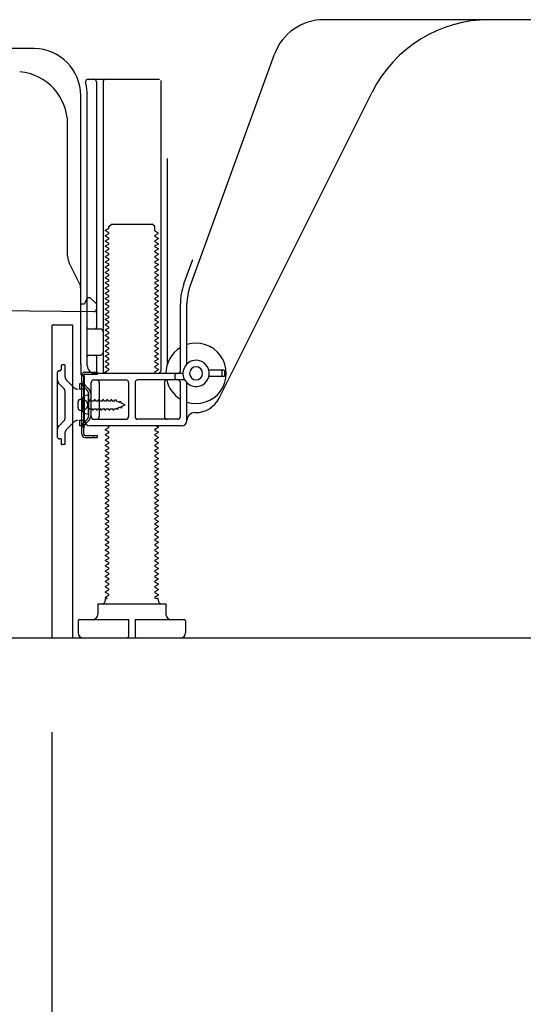
# Model space of a CAD drawing. Extents: x 84007 to 110129, y 210 to 8610.
# Drawn here: x 105587 to 105779, y 2028 to 2403 of the extents above; entities that cross this region are included whole.
import ezdxf

# ---------------------------------------------------------------- set-up
doc = ezdxf.new("R2010")
doc.units = 0
doc.header["$LTSCALE"] = 50
doc.header["$MEASUREMENT"] = 0
doc.linetypes.add('HIDDEN', pattern=[0.375, 0.25, -0.125])
doc.linetypes.add('HIDDENNEW0', pattern=[4.5, 3, -1.5])
doc.layers.get('0').update_dxf_attribs({"linetype": 'CONTINUOUS'})
for name, color, linetype in [('111-壁仕上', 3, 'CONTINUOUS'), ('121-キャビネット（中）', 253, 'HIDDEN'), ('150-機器', 8, 'CONTINUOUS'), ('166-寸法B', 11, 'CONTINUOUS')]:
    doc.layers.add(name, color=color, linetype=linetype)
doc.styles.add('KH001', font='txt')
doc.dimstyles.new('KH1xx030', dxfattribs={"dimscale": 30, "dimtxt": 2, "dimasz": 0.6, "dimexe": 0.3, "dimexo": 1.2, "dimgap": 0.5, "dimtad": 3, "dimdec": 1, "dimdsep": 46, "dimlunit": 6, "dimtxsty": 'KH001', "dimblk": 'DOT', "dimcen": 1, "dimdle": 1, "dimclrd": 256, "dimclre": 256, "dimclrt": 256, "dimadec": 0, "dimazin": 0, "dimtfac": 1, "dimtdec": 1, "dimtix": 1, "dimtmove": 2, "dimatfit": 3, "dimldrblk": 'CLOSEDBLANK', "dimfxl": 1, "dimtolj": 1, "dimtzin": 0, "dimlwd": -1, "dimlwe": -1, "dimarcsym": 0})

# ---------------------------------------------------------------- blocks, each defined once
blk = doc.blocks.new('_Dot')
at = {"color": 0, "linetype": 'ByBlock', "lineweight": -2}
blk.add_line((-0.5, 0), (-1, 0), dxfattribs=at)
at = {"color": 0, "linetype": 'ByBlock', "const_width": 0.5}
blk.add_lwpolyline([(-0.25, 0, 1), (0.25, 0, 1)], format="xyb", close=True, dxfattribs=at)
blk = doc.blocks.new('*D117')
at = {"layer": '166-寸法B', "transparency": 16777216}
for p, q in [((105599.57, 2131.49), (105599.57, 1513.49)), ((106315.57, 1685.17), (106315.57, 1513.49)), ((105617.57, 1522.49), (106297.57, 1522.49))]:
    blk.add_line(p, q, dxfattribs=at)
at = {"layer": '166-寸法B', "transparency": 16777216, "xscale": 18, "yscale": 18, "zscale": 18, "rotation": 180}
blk.add_blockref('_Dot', (105599.57, 1522.49), dxfattribs=at)
at = {"layer": '166-寸法B', "transparency": 16777216, "xscale": 18, "yscale": 18, "zscale": 18}
blk.add_blockref('_Dot', (106315.57, 1522.49), dxfattribs=at)
at = {"layer": '166-寸法B', "transparency": 16777216, "insert": (105957.57, 1567.49), "char_height": 60, "attachment_point": 5, "style": 'KH001'}
blk.add_mtext('\\A1;716', dxfattribs=at)
blk = doc.blocks.new('_ClosedBlank')
at = {"color": 0, "linetype": 'ByBlock', "lineweight": -2}
for p, q in [((-1, 0.167), (0, 0)), ((-1, 0.167), (-1, -0.167)), ((0, 0), (-1, -0.167))]:
    blk.add_line(p, q, dxfattribs=at)
blk = doc.blocks.new('*D146')
at = {"layer": '166-寸法B', "transparency": 16777216}
for p, q in [((105599.57, 2131.49), (105599.57, 1648.49)), ((106165.57, 2131.49), (106165.57, 1648.49)), ((106147.57, 1657.49), (105617.57, 1657.49))]:
    blk.add_line(p, q, dxfattribs=at)
at = {"layer": '166-寸法B', "transparency": 16777216, "xscale": 18, "yscale": 18, "zscale": 18, "rotation": 180}
blk.add_blockref('_Dot', (105599.57, 1657.49), dxfattribs=at)
at = {"layer": '166-寸法B', "transparency": 16777216, "xscale": 18, "yscale": 18, "zscale": 18}
blk.add_blockref('_Dot', (106165.57, 1657.49), dxfattribs=at)
at = {"layer": '166-寸法B', "transparency": 16777216, "insert": (105882.57, 1702.49), "char_height": 60, "attachment_point": 5, "style": 'KH001'}
blk.add_mtext('\\A1;566', dxfattribs=at)

msp = doc.modelspace()

# ---------------------------------------------------------------- linework, layer by layer
at = {"layer": '111-壁仕上', "ltscale": 2}
msp.add_line((105417.48, 2167.49), (106501.82, 2167.49), dxfattribs=at)
at = {"layer": '121-キャビネット（中）', "linetype": 'Continuous', "ltscale": 2}
msp.add_line((105618.57, 2167.49), (106165.57, 2167.49), dxfattribs=at)
at = {"layer": '150-機器', "color": 13, "linetype": 'Continuous'}
for p, q in [((105824.57, 2403.49), (105703.29, 2403.49)), ((105592.84, 2392.49), (105564.57, 2392.49)), ((105652.27, 2301.81), (105684.5, 2390.33)), ((105613.42, 2380.74), (105640.57, 2380.74)), ((105616.57, 2379.74), (105616.57, 2285.99)), ((105619.07, 2379.74), (105619.07, 2269.49)), ((105641.07, 2380.24), (105641.07, 2269.49)), ((105663.33, 2259.02), (105721.75, 2375.85)), ((105610.57, 2271.91), (105610.57, 2374.49)), ((105613.07, 2271.49), (105613.07, 2374.49)), ((105605.57, 2313.22), (105605.57, 2363.67)), ((105643.57, 2350.52), (105643.57, 2271.85)), ((105621.15, 2323.74), (105620.07, 2323.12)), ((105620.07, 2322.87), (105620.07, 2323.12)), ((105621.15, 2322.24), (105620.07, 2322.87)), ((105621.29, 2324.49), (105622.29, 2325.49)), ((105621.29, 2323.99), (105621.29, 2324.49)), ((105622.29, 2325.49), (105637.84, 2325.49)), ((105638.84, 2324.49), (105637.84, 2325.49)), ((105638.84, 2322.99), (105638.84, 2324.49)), ((105638.99, 2322.74), (105640.07, 2322.12)), ((105621.15, 2321.74), (105620.07, 2321.12)), ((105620.07, 2320.87), (105620.07, 2321.12)), ((105621.15, 2320.24), (105620.07, 2320.87)), ((105621.15, 2319.74), (105620.07, 2319.12)), ((105620.07, 2318.87), (105620.07, 2319.12)), ((105638.99, 2321.24), (105640.07, 2321.87)), ((105638.99, 2320.74), (105640.07, 2320.12)), ((105638.99, 2319.24), (105640.07, 2319.87)), ((105640.07, 2321.87), (105640.07, 2322.12)), ((105640.07, 2320.12), (105640.07, 2319.87)), ((105621.15, 2318.24), (105620.07, 2318.87)), ((105621.15, 2317.74), (105620.07, 2317.12)), ((105620.07, 2316.87), (105620.07, 2317.12)), ((105621.15, 2316.24), (105620.07, 2316.87)), ((105621.15, 2315.74), (105620.07, 2315.12)), ((105638.99, 2318.74), (105640.07, 2318.12)), ((105638.99, 2317.24), (105640.07, 2317.87)), ((105638.99, 2316.74), (105640.07, 2316.12)), ((105638.99, 2315.24), (105640.07, 2315.87)), ((105640.07, 2318.12), (105640.07, 2317.87)), ((105640.07, 2316.12), (105640.07, 2315.87)), ((105620.07, 2314.87), (105620.07, 2315.12)), ((105621.15, 2314.24), (105620.07, 2314.87)), ((105621.15, 2313.74), (105620.07, 2313.12)), ((105620.07, 2312.87), (105620.07, 2313.12)), ((105621.15, 2312.24), (105620.07, 2312.87)), ((105621.15, 2311.74), (105620.07, 2311.12)), ((105638.99, 2314.74), (105640.07, 2314.12)), ((105638.99, 2313.24), (105640.07, 2313.87)), ((105638.99, 2312.74), (105640.07, 2312.12)), ((105638.99, 2311.24), (105640.07, 2311.87)), ((105640.07, 2314.12), (105640.07, 2313.87)), ((105640.07, 2312.12), (105640.07, 2311.87)), ((105649.93, 2302.66), (105653.32, 2311.98)), ((105610.04, 2303.1), (105606.1, 2310.99)), ((105620.07, 2310.87), (105620.07, 2311.12)), ((105621.15, 2310.24), (105620.07, 2310.87)), ((105621.15, 2309.74), (105620.07, 2309.12)), ((105620.07, 2308.87), (105620.07, 2309.12)), ((105621.15, 2308.24), (105620.07, 2308.87)), ((105621.15, 2307.74), (105620.07, 2307.12)), ((105638.99, 2310.74), (105640.07, 2310.12)), ((105638.99, 2309.24), (105640.07, 2309.87)), ((105638.99, 2308.74), (105640.07, 2308.12)), ((105638.99, 2307.24), (105640.07, 2307.87)), ((105640.07, 2310.12), (105640.07, 2309.87)), ((105640.07, 2308.12), (105640.07, 2307.87)), ((105620.07, 2306.87), (105620.07, 2307.12)), ((105621.15, 2306.24), (105620.07, 2306.87)), ((105621.15, 2305.74), (105620.07, 2305.12)), ((105620.07, 2304.87), (105620.07, 2305.12)), ((105621.15, 2304.24), (105620.07, 2304.87)), ((105638.99, 2306.74), (105640.07, 2306.12)), ((105638.99, 2305.24), (105640.07, 2305.87)), ((105638.99, 2304.74), (105640.07, 2304.12)), ((105640.07, 2306.12), (105640.07, 2305.87)), ((105640.07, 2304.12), (105640.07, 2303.87)), ((105610.57, 2294.99), (105610.57, 2300.86)), ((105621.15, 2303.74), (105620.07, 2303.12)), ((105620.07, 2302.87), (105620.07, 2303.12)), ((105621.15, 2302.24), (105620.07, 2302.87)), ((105621.15, 2301.74), (105620.07, 2301.12)), ((105620.07, 2300.87), (105620.07, 2301.12)), ((105621.15, 2300.24), (105620.07, 2300.87)), ((105638.99, 2303.24), (105640.07, 2303.87)), ((105638.99, 2302.74), (105640.07, 2302.12)), ((105638.99, 2301.24), (105640.07, 2301.87)), ((105638.99, 2300.74), (105640.07, 2300.12)), ((105640.07, 2302.12), (105640.07, 2301.87)), ((105613.07, 2297.49), (105612.53, 2296.14)), ((105613.07, 2297.49), (105614.07, 2297.49)), ((105614.07, 2297.49), (105616.57, 2294.99)), ((105621.15, 2299.74), (105620.07, 2299.12)), ((105620.07, 2298.87), (105620.07, 2299.12)), ((105621.15, 2298.24), (105620.07, 2298.87)), ((105621.15, 2297.74), (105620.07, 2297.12)), ((105620.07, 2296.87), (105620.07, 2297.12)), ((105621.15, 2296.24), (105620.07, 2296.87)), ((105638.99, 2299.24), (105640.07, 2299.87)), ((105638.99, 2298.74), (105640.07, 2298.12)), ((105638.99, 2297.24), (105640.07, 2297.87)), ((105638.99, 2296.74), (105640.07, 2296.12)), ((105640.07, 2300.12), (105640.07, 2299.87)), ((105640.07, 2298.12), (105640.07, 2297.87)), ((105544.56, 2292.89), (105615.56, 2292.06)), ((105610.57, 2294.99), (105612.07, 2294.99)), ((105612.53, 2296.14), (105612.07, 2294.99)), ((105616.57, 2294.99), (105616.57, 2293.06)), ((105621.15, 2295.74), (105620.07, 2295.12)), ((105620.07, 2294.87), (105620.07, 2295.12)), ((105621.15, 2294.24), (105620.07, 2294.87)), ((105621.15, 2293.74), (105620.07, 2293.12)), ((105620.07, 2292.87), (105620.07, 2293.12)), ((105621.15, 2292.24), (105620.07, 2292.87)), ((105638.99, 2295.24), (105640.07, 2295.87)), ((105638.99, 2294.74), (105640.07, 2294.12)), ((105638.99, 2293.24), (105640.07, 2293.87)), ((105638.99, 2292.74), (105640.07, 2292.12)), ((105640.07, 2296.12), (105640.07, 2295.87)), ((105640.07, 2294.12), (105640.07, 2293.87)), ((105648.57, 2269.49), (105648.57, 2294.97)), ((105651.07, 2272.06), (105651.07, 2294.97)), ((105621.15, 2291.74), (105620.07, 2291.12)), ((105620.07, 2290.87), (105620.07, 2291.12)), ((105621.15, 2290.24), (105620.07, 2290.87)), ((105621.15, 2289.74), (105620.07, 2289.12)), ((105620.07, 2288.87), (105620.07, 2289.12)), ((105638.99, 2291.24), (105640.07, 2291.87)), ((105638.99, 2290.74), (105640.07, 2290.12)), ((105638.99, 2289.24), (105640.07, 2289.87)), ((105640.07, 2292.12), (105640.07, 2291.87)), ((105640.07, 2290.12), (105640.07, 2289.87)), ((105599.57, 2286.49), (105599.57, 2167.49)), ((105600.07, 2286.99), (105607.47, 2286.99)), ((105607.47, 2286.99), (105607.47, 2167.49)), ((105613.57, 2285.49), (105618.07, 2285.49)), ((105621.15, 2288.24), (105620.07, 2288.87)), ((105621.15, 2287.74), (105620.07, 2287.12)), ((105620.07, 2286.87), (105620.07, 2287.12)), ((105621.15, 2286.24), (105620.07, 2286.87)), ((105621.15, 2285.74), (105620.07, 2285.12)), ((105638.99, 2288.74), (105640.07, 2288.12)), ((105638.99, 2287.24), (105640.07, 2287.87)), ((105638.99, 2286.74), (105640.07, 2286.12)), ((105638.99, 2285.24), (105640.07, 2285.87)), ((105640.07, 2288.12), (105640.07, 2287.87)), ((105640.07, 2286.12), (105640.07, 2285.87)), ((105613.07, 2278.49), (105613.07, 2282.49)), ((105620.07, 2284.87), (105620.07, 2285.12)), ((105621.15, 2284.24), (105620.07, 2284.87)), ((105621.15, 2283.74), (105620.07, 2283.12)), ((105620.07, 2282.87), (105620.07, 2283.12)), ((105621.15, 2282.24), (105620.07, 2282.87)), ((105621.15, 2281.74), (105620.07, 2281.12)), ((105638.99, 2284.74), (105640.07, 2284.12)), ((105638.99, 2283.24), (105640.07, 2283.87)), ((105638.99, 2282.74), (105640.07, 2282.12)), ((105638.99, 2281.24), (105640.07, 2281.87)), ((105640.07, 2284.12), (105640.07, 2283.87)), ((105640.07, 2282.12), (105640.07, 2281.87)), ((105620.07, 2280.87), (105620.07, 2281.12)), ((105621.15, 2280.24), (105620.07, 2280.87)), ((105621.15, 2279.74), (105620.07, 2279.12)), ((105620.07, 2278.87), (105620.07, 2279.12)), ((105621.15, 2278.24), (105620.07, 2278.87)), ((105621.15, 2277.74), (105620.07, 2277.12)), ((105638.99, 2280.74), (105640.07, 2280.12)), ((105638.99, 2279.24), (105640.07, 2279.87)), ((105638.99, 2278.74), (105640.07, 2278.12)), ((105638.99, 2277.24), (105640.07, 2277.87)), ((105640.07, 2280.12), (105640.07, 2279.87)), ((105640.07, 2278.12), (105640.07, 2277.87)), ((105613.57, 2275.49), (105618.07, 2275.49)), ((105616.57, 2274.99), (105616.57, 2268.99)), ((105620.07, 2276.87), (105620.07, 2277.12)), ((105621.15, 2276.24), (105620.07, 2276.87)), ((105621.15, 2275.74), (105620.07, 2275.12)), ((105620.07, 2274.87), (105620.07, 2275.12)), ((105621.15, 2274.24), (105620.07, 2274.87)), ((105638.99, 2276.74), (105640.07, 2276.12)), ((105638.99, 2275.24), (105640.07, 2275.87)), ((105638.99, 2274.74), (105640.07, 2274.12)), ((105640.07, 2276.12), (105640.07, 2275.87)), ((105640.07, 2274.12), (105640.07, 2273.87)), ((105610.57, 2271.91), (105610.57, 2268.29)), ((105621.15, 2273.74), (105620.07, 2273.12)), ((105620.07, 2272.87), (105620.07, 2273.12)), ((105621.15, 2272.24), (105620.07, 2272.87)), ((105621.15, 2271.74), (105620.07, 2271.12)), ((105620.07, 2270.87), (105620.07, 2271.12)), ((105621.15, 2270.24), (105620.07, 2270.87)), ((105638.99, 2273.24), (105640.07, 2273.87)), ((105638.99, 2272.74), (105640.07, 2272.12)), ((105638.99, 2271.24), (105640.07, 2271.87)), ((105638.99, 2270.74), (105640.07, 2270.12)), ((105640.07, 2272.12), (105640.07, 2271.87)), ((105640.07, 2270.12), (105640.07, 2269.87)), ((105610.97, 2245.29), (105610.97, 2267.69)), ((105610.97, 2267.69), (105611.77, 2267.69)), ((105611.07, 2267.79), (105611.57, 2267.79)), ((105611.77, 2265.34), (105611.77, 2267.69)), ((105612.07, 2250.49), (105612.07, 2267.29)), ((105649.57, 2268.49), (105616.07, 2268.49)), ((105621.15, 2269.74), (105620.07, 2269.12)), ((105620.07, 2268.87), (105620.07, 2269.12)), ((105620.72, 2268.49), (105620.07, 2268.87)), ((105638.99, 2269.24), (105640.07, 2269.87)), ((105638.99, 2268.74), (105639.42, 2268.49)), ((105646.57, 2266.49), (105646.57, 2267.99)), ((105665.07, 2269.74), (105659.41, 2269.74)), ((105665.07, 2267.24), (105659.41, 2267.24)), ((105664.57, 2267.74), (105664.57, 2269.24)), ((105665.57, 2267.74), (105665.57, 2269.24)), ((105611.77, 2247.65), (105611.77, 2265.34)), ((105614.57, 2251.99), (105614.57, 2264.99)), ((105615.57, 2265.99), (105627.82, 2265.99)), ((105617.64, 2264.99), (105617.64, 2251.99)), ((105628.82, 2264.99), (105628.82, 2251.99)), ((105631.32, 2264.99), (105631.32, 2251.99)), ((105650.24, 2265.99), (105632.32, 2265.99)), ((105642.5, 2264.99), (105642.5, 2251.99)), ((105648.57, 2251.99), (105648.57, 2264.99)), ((105651.07, 2250.49), (105651.07, 2264.92)), ((105613.57, 2260.24), (105611.61, 2259.74)), ((105613.57, 2252.74), (105613.57, 2260.24)), ((105609.57, 2255.34), (105609.57, 2257.64)), ((105610.57, 2258.64), (105612.07, 2258.64)), ((105610.57, 2254.34), (105612.07, 2254.34)), ((105613.57, 2252.74), (105611.61, 2253.24)), ((105654.07, 2253.49), (105654.57, 2253.49)), ((105611.77, 2245.29), (105611.77, 2247.65)), ((105649.07, 2248.49), (105614.07, 2248.49)), ((105615.57, 2250.99), (105627.82, 2250.99)), ((105621.15, 2247.74), (105620.07, 2247.12)), ((105621.15, 2248.24), (105620.72, 2248.49)), ((105647.57, 2250.99), (105632.32, 2250.99)), ((105638.99, 2247.24), (105640.07, 2247.87)), ((105639.42, 2248.49), (105640.07, 2248.12)), ((105640.07, 2248.12), (105640.07, 2247.87)), ((105612.27, 2244.79), (105616.97, 2244.79)), ((105612.27, 2243.99), (105616.97, 2243.99)), ((105615.47, 2243.99), (105615.47, 2244.79)), ((105616.97, 2243.99), (105616.97, 2244.79)), ((105620.07, 2246.87), (105620.07, 2247.12)), ((105621.15, 2246.24), (105620.07, 2246.87)), ((105621.15, 2245.74), (105620.07, 2245.12)), ((105620.07, 2244.87), (105620.07, 2245.12)), ((105621.15, 2244.24), (105620.07, 2244.87)), ((105638.99, 2246.74), (105640.07, 2246.12)), ((105638.99, 2245.24), (105640.07, 2245.87)), ((105638.99, 2244.74), (105640.07, 2244.12)), ((105638.99, 2243.24), (105640.07, 2243.87)), ((105640.07, 2246.12), (105640.07, 2245.87)), ((105640.07, 2244.12), (105640.07, 2243.87)), ((105621.15, 2243.74), (105620.07, 2243.12)), ((105620.07, 2242.87), (105620.07, 2243.12)), ((105621.15, 2242.24), (105620.07, 2242.87)), ((105621.15, 2241.74), (105620.07, 2241.12)), ((105620.07, 2240.87), (105620.07, 2241.12)), ((105621.15, 2240.24), (105620.07, 2240.87)), ((105638.99, 2242.74), (105640.07, 2242.12)), ((105638.99, 2241.24), (105640.07, 2241.87)), ((105638.99, 2240.74), (105640.07, 2240.12)), ((105640.07, 2242.12), (105640.07, 2241.87)), ((105640.07, 2240.12), (105640.07, 2239.87)), ((105621.15, 2239.74), (105620.07, 2239.12)), ((105620.07, 2238.87), (105620.07, 2239.12)), ((105621.15, 2238.24), (105620.07, 2238.87)), ((105621.15, 2237.74), (105620.07, 2237.12)), ((105620.07, 2236.87), (105620.07, 2237.12)), ((105621.15, 2236.24), (105620.07, 2236.87)), ((105638.99, 2239.24), (105640.07, 2239.87)), ((105638.99, 2238.74), (105640.07, 2238.12)), ((105638.99, 2237.24), (105640.07, 2237.87)), ((105638.99, 2236.74), (105640.07, 2236.12)), ((105640.07, 2238.12), (105640.07, 2237.87)), ((105621.15, 2235.74), (105620.07, 2235.12)), ((105620.07, 2234.87), (105620.07, 2235.12)), ((105621.15, 2234.24), (105620.07, 2234.87)), ((105621.15, 2233.74), (105620.07, 2233.12)), ((105620.07, 2232.87), (105620.07, 2233.12)), ((105621.15, 2232.24), (105620.07, 2232.87)), ((105638.99, 2235.24), (105640.07, 2235.87)), ((105638.99, 2234.74), (105640.07, 2234.12)), ((105638.99, 2233.24), (105640.07, 2233.87)), ((105638.99, 2232.74), (105640.07, 2232.12)), ((105640.07, 2236.12), (105640.07, 2235.87)), ((105640.07, 2234.12), (105640.07, 2233.87)), ((105621.15, 2231.74), (105620.07, 2231.12)), ((105620.07, 2230.87), (105620.07, 2231.12)), ((105621.15, 2230.24), (105620.07, 2230.87)), ((105621.15, 2229.74), (105620.07, 2229.12)), ((105620.07, 2228.87), (105620.07, 2229.12)), ((105621.15, 2228.24), (105620.07, 2228.87)), ((105638.99, 2231.24), (105640.07, 2231.87)), ((105638.99, 2230.74), (105640.07, 2230.12)), ((105638.99, 2229.24), (105640.07, 2229.87)), ((105640.07, 2232.12), (105640.07, 2231.87)), ((105640.07, 2230.12), (105640.07, 2229.87)), ((105621.15, 2227.74), (105620.07, 2227.12)), ((105620.07, 2226.87), (105620.07, 2227.12)), ((105621.15, 2226.24), (105620.07, 2226.87)), ((105621.15, 2225.74), (105620.07, 2225.12)), ((105620.07, 2224.87), (105620.07, 2225.12)), ((105638.99, 2228.74), (105640.07, 2228.12)), ((105638.99, 2227.24), (105640.07, 2227.87)), ((105638.99, 2226.74), (105640.07, 2226.12)), ((105638.99, 2225.24), (105640.07, 2225.87)), ((105640.07, 2228.12), (105640.07, 2227.87)), ((105640.07, 2226.12), (105640.07, 2225.87)), ((105621.15, 2224.24), (105620.07, 2224.87)), ((105621.15, 2223.74), (105620.07, 2223.12)), ((105620.07, 2222.87), (105620.07, 2223.12)), ((105621.15, 2222.24), (105620.07, 2222.87)), ((105621.15, 2221.74), (105620.07, 2221.12)), ((105638.99, 2224.74), (105640.07, 2224.12)), ((105638.99, 2223.24), (105640.07, 2223.87)), ((105638.99, 2222.74), (105640.07, 2222.12)), ((105638.99, 2221.24), (105640.07, 2221.87)), ((105640.07, 2224.12), (105640.07, 2223.87)), ((105640.07, 2222.12), (105640.07, 2221.87)), ((105620.07, 2220.87), (105620.07, 2221.12)), ((105621.15, 2220.24), (105620.07, 2220.87)), ((105621.15, 2219.74), (105620.07, 2219.12)), ((105620.07, 2218.87), (105620.07, 2219.12)), ((105621.15, 2218.24), (105620.07, 2218.87)), ((105621.15, 2217.74), (105620.07, 2217.12)), ((105638.99, 2220.74), (105640.07, 2220.12)), ((105638.99, 2219.24), (105640.07, 2219.87)), ((105638.99, 2218.74), (105640.07, 2218.12)), ((105638.99, 2217.24), (105640.07, 2217.87)), ((105640.07, 2220.12), (105640.07, 2219.87)), ((105640.07, 2218.12), (105640.07, 2217.87)), ((105620.07, 2216.87), (105620.07, 2217.12)), ((105621.15, 2216.24), (105620.07, 2216.87)), ((105621.15, 2215.74), (105620.07, 2215.12)), ((105620.07, 2214.87), (105620.07, 2215.12)), ((105621.15, 2214.24), (105620.07, 2214.87)), ((105621.15, 2213.74), (105620.07, 2213.12)), ((105638.99, 2216.74), (105640.07, 2216.12)), ((105638.99, 2215.24), (105640.07, 2215.87)), ((105638.99, 2214.74), (105640.07, 2214.12)), ((105638.99, 2213.24), (105640.07, 2213.87)), ((105640.07, 2216.12), (105640.07, 2215.87)), ((105640.07, 2214.12), (105640.07, 2213.87)), ((105620.07, 2212.87), (105620.07, 2213.12)), ((105621.15, 2212.24), (105620.07, 2212.87)), ((105621.15, 2211.74), (105620.07, 2211.12)), ((105620.07, 2210.87), (105620.07, 2211.12)), ((105621.15, 2210.24), (105620.07, 2210.87)), ((105638.99, 2212.74), (105640.07, 2212.12)), ((105638.99, 2211.24), (105640.07, 2211.87)), ((105638.99, 2210.74), (105640.07, 2210.12)), ((105640.07, 2212.12), (105640.07, 2211.87)), ((105640.07, 2210.12), (105640.07, 2209.87)), ((105621.15, 2209.74), (105620.07, 2209.12)), ((105620.07, 2208.87), (105620.07, 2209.12)), ((105621.15, 2208.24), (105620.07, 2208.87)), ((105621.15, 2207.74), (105620.07, 2207.12)), ((105620.07, 2206.87), (105620.07, 2207.12)), ((105621.15, 2206.24), (105620.07, 2206.87)), ((105638.99, 2209.24), (105640.07, 2209.87)), ((105638.99, 2208.74), (105640.07, 2208.12)), ((105638.99, 2207.24), (105640.07, 2207.87)), ((105638.99, 2206.74), (105640.07, 2206.12)), ((105640.07, 2208.12), (105640.07, 2207.87)), ((105621.15, 2205.74), (105620.07, 2205.12)), ((105620.07, 2204.87), (105620.07, 2205.12)), ((105621.15, 2204.24), (105620.07, 2204.87)), ((105621.15, 2203.74), (105620.07, 2203.12)), ((105620.07, 2202.87), (105620.07, 2203.12)), ((105621.15, 2202.24), (105620.07, 2202.87)), ((105638.99, 2205.24), (105640.07, 2205.87)), ((105638.99, 2204.74), (105640.07, 2204.12)), ((105638.99, 2203.24), (105640.07, 2203.87)), ((105638.99, 2202.74), (105640.07, 2202.12)), ((105640.07, 2206.12), (105640.07, 2205.87)), ((105640.07, 2204.12), (105640.07, 2203.87)), ((105621.15, 2201.74), (105620.07, 2201.12)), ((105620.07, 2200.87), (105620.07, 2201.12)), ((105621.15, 2200.24), (105620.07, 2200.87)), ((105621.15, 2199.74), (105620.07, 2199.12)), ((105620.07, 2198.87), (105620.07, 2199.12)), ((105621.15, 2198.24), (105620.07, 2198.87)), ((105638.99, 2201.24), (105640.07, 2201.87)), ((105638.99, 2200.74), (105640.07, 2200.12)), ((105638.99, 2199.24), (105640.07, 2199.87)), ((105638.99, 2198.74), (105640.07, 2198.12)), ((105640.07, 2202.12), (105640.07, 2201.87)), ((105640.07, 2200.12), (105640.07, 2199.87)), ((105621.15, 2197.74), (105620.07, 2197.12)), ((105620.07, 2196.87), (105620.07, 2197.12)), ((105621.15, 2196.24), (105620.07, 2196.87)), ((105621.15, 2195.74), (105620.07, 2195.12)), ((105620.07, 2194.87), (105620.07, 2195.12)), ((105638.99, 2197.24), (105640.07, 2197.87)), ((105638.99, 2196.74), (105640.07, 2196.12)), ((105638.99, 2195.24), (105640.07, 2195.87)), ((105640.07, 2198.12), (105640.07, 2197.87)), ((105640.07, 2196.12), (105640.07, 2195.87)), ((105621.15, 2194.24), (105620.07, 2194.87)), ((105621.15, 2193.74), (105620.07, 2193.12)), ((105620.07, 2192.87), (105620.07, 2193.12)), ((105621.15, 2192.24), (105620.07, 2192.87)), ((105621.15, 2191.74), (105620.07, 2191.12)), ((105638.99, 2194.74), (105640.07, 2194.12)), ((105638.99, 2193.24), (105640.07, 2193.87)), ((105638.99, 2192.74), (105640.07, 2192.12)), ((105638.99, 2191.24), (105640.07, 2191.87)), ((105640.07, 2194.12), (105640.07, 2193.87)), ((105640.07, 2192.12), (105640.07, 2191.87)), ((105620.07, 2190.87), (105620.07, 2191.12)), ((105621.15, 2190.24), (105620.07, 2190.87)), ((105621.15, 2189.74), (105620.07, 2189.12)), ((105620.07, 2188.87), (105620.07, 2189.12)), ((105621.15, 2188.24), (105620.07, 2188.87)), ((105621.15, 2187.74), (105620.07, 2187.12)), ((105638.99, 2190.74), (105640.07, 2190.12)), ((105638.99, 2189.24), (105640.07, 2189.87)), ((105638.99, 2188.74), (105640.07, 2188.12)), ((105638.99, 2187.24), (105640.07, 2187.87)), ((105640.07, 2190.12), (105640.07, 2189.87)), ((105640.07, 2188.12), (105640.07, 2187.87)), ((105620.07, 2186.87), (105620.07, 2187.12)), ((105621.15, 2186.24), (105620.07, 2186.87)), ((105621.15, 2185.74), (105620.07, 2185.12)), ((105620.07, 2184.87), (105620.07, 2185.12)), ((105621.15, 2184.24), (105620.07, 2184.87)), ((105621.15, 2183.74), (105620.07, 2183.12)), ((105638.99, 2186.74), (105640.07, 2186.12)), ((105638.99, 2185.24), (105640.07, 2185.87)), ((105638.99, 2184.74), (105640.07, 2184.12)), ((105638.99, 2183.24), (105640.07, 2183.87)), ((105640.07, 2186.12), (105640.07, 2185.87)), ((105640.07, 2184.12), (105640.07, 2183.87)), ((105617.07, 2180.49), (105643.07, 2180.49)), ((105617.07, 2180.49), (105617.07, 2176.49)), ((105620.07, 2182.87), (105620.07, 2183.12)), ((105620.72, 2182.49), (105620.07, 2182.87)), ((105620.07, 2181.99), (105620.07, 2182.49)), ((105620.07, 2182.49), (105620.72, 2182.49)), ((105638.99, 2182.74), (105639.42, 2182.49)), ((105640.07, 2182.49), (105639.42, 2182.49)), ((105640.07, 2181.99), (105640.07, 2182.49)), ((105643.07, 2180.49), (105643.07, 2176.49)), ((105609.57, 2173.99), (105609.57, 2169.49)), ((105610.07, 2174.49), (105628.82, 2174.49)), ((105628.82, 2174.49), (105628.82, 2167.99)), ((105631.32, 2174.49), (105631.32, 2167.99)), ((105631.32, 2174.49), (105650.07, 2174.49)), ((105650.57, 2173.99), (105650.57, 2169.49)), ((105599.57, 2167.49), (105607.47, 2167.49)), ((105611.57, 2167.49), (105648.57, 2167.49))]:
    msp.add_line(p, q, dxfattribs=at)
at = {"layer": '150-機器', "color": 13, "linetype": 'HIDDENNEW0'}
for p, q in [((105603.07, 2271.19), (105603.07, 2269.99)), ((105604.57, 2271.69), (105603.57, 2271.69)), ((105604.57, 2271.69), (105604.57, 2267.31)), ((105601.57, 2268.49), (105601.57, 2244.49)), ((105612.27, 2268.99), (105616.97, 2268.99)), ((105612.27, 2268.19), (105616.97, 2268.19)), ((105616.97, 2268.19), (105616.97, 2268.99)), ((105604.27, 2262.54), (105602.45, 2264.36)), ((105607.97, 2263.08), (105605.15, 2265.9)), ((105612.07, 2264.49), (105610.07, 2264.49)), ((105610.07, 2264.49), (105610.07, 2262.49)), ((105612.98, 2262.08), (105611.85, 2263.21)), ((105613.55, 2262.64), (105612.41, 2263.78)), ((105604.57, 2261.83), (105604.57, 2251.16)), ((105610.07, 2262.49), (105609.89, 2262.49)), ((105612.07, 2262.49), (105610.07, 2262.49)), ((105613.57, 2260.66), (105613.57, 2252.32)), ((105614.37, 2260.77), (105614.37, 2252.32)), ((105611.32, 2258.74), (105612.23, 2258.24)), ((105614.07, 2258.04), (105614.09, 2258.04)), ((105614.09, 2258.04), (105614.36, 2258.69)), ((105614.63, 2258.04), (105614.36, 2258.69)), ((105614.63, 2258.04), (105615.68, 2258.04)), ((105615.68, 2258.04), (105615.95, 2258.69)), ((105616.22, 2258.04), (105615.95, 2258.69)), ((105616.22, 2258.04), (105617.27, 2258.04)), ((105617.27, 2258.04), (105617.54, 2258.69)), ((105617.81, 2258.04), (105617.54, 2258.69)), ((105617.81, 2258.04), (105618.86, 2258.04)), ((105618.86, 2258.04), (105619.12, 2258.69)), ((105619.39, 2258.04), (105619.12, 2258.69)), ((105619.39, 2258.04), (105620.44, 2258.04)), ((105620.44, 2258.04), (105620.71, 2258.69)), ((105620.98, 2258.04), (105620.71, 2258.69)), ((105620.98, 2258.04), (105622.03, 2258.04)), ((105622.03, 2258.04), (105622.3, 2258.69)), ((105622.57, 2258.04), (105622.3, 2258.69)), ((105622.57, 2258.04), (105623.62, 2258.04)), ((105623.62, 2258.04), (105623.89, 2258.69)), ((105623.83, 2254.94), (105624.36, 2255.16)), ((105623.89, 2258.69), (105624.2, 2257.89)), ((105625.37, 2257.4), (105624.2, 2257.89)), ((105624.63, 2254.57), (105624.36, 2255.16)), ((105624.84, 2255.36), (105624.63, 2254.57)), ((105624.84, 2255.36), (105625.79, 2255.76)), ((105625.37, 2257.4), (105625.6, 2258.01)), ((105625.6, 2258.01), (105625.97, 2257.15)), ((105626.11, 2255.18), (105625.79, 2255.76)), ((105627.57, 2256.49), (105625.97, 2257.15)), ((105626.28, 2255.96), (105626.11, 2255.18)), ((105626.28, 2255.96), (105627.57, 2256.49)), ((105612.23, 2254.75), (105611.32, 2254.24)), ((105614.07, 2254.94), (105614.89, 2254.94)), ((105615.16, 2254.29), (105614.89, 2254.94)), ((105615.16, 2254.29), (105615.42, 2254.94)), ((105615.42, 2254.94), (105616.47, 2254.94)), ((105616.74, 2254.29), (105616.47, 2254.94)), ((105616.74, 2254.29), (105617.01, 2254.94)), ((105617.01, 2254.94), (105618.06, 2254.94)), ((105618.33, 2254.29), (105618.06, 2254.94)), ((105618.33, 2254.29), (105618.6, 2254.94)), ((105618.6, 2254.94), (105619.65, 2254.94)), ((105619.92, 2254.29), (105619.65, 2254.94)), ((105619.92, 2254.29), (105620.19, 2254.94)), ((105620.19, 2254.94), (105621.24, 2254.94)), ((105621.51, 2254.29), (105621.24, 2254.94)), ((105621.51, 2254.29), (105621.77, 2254.94)), ((105621.77, 2254.94), (105622.82, 2254.94)), ((105623.09, 2254.29), (105622.82, 2254.94)), ((105623.09, 2254.29), (105623.36, 2254.94)), ((105623.36, 2254.94), (105623.83, 2254.94)), ((105604.27, 2250.45), (105602.45, 2248.62)), ((105607.97, 2249.91), (105605.15, 2247.09)), ((105610.07, 2250.49), (105609.89, 2250.49)), ((105612.07, 2250.49), (105610.07, 2250.49)), ((105610.07, 2250.49), (105610.07, 2248.49)), ((105612.07, 2248.49), (105610.07, 2248.49)), ((105612.98, 2250.91), (105611.85, 2249.77)), ((105613.55, 2250.34), (105612.41, 2249.21)), ((105604.57, 2245.67), (105604.57, 2241.29)), ((105603.07, 2243.49), (105602.57, 2243.49)), ((105603.07, 2243.49), (105603.07, 2241.79)), ((105604.57, 2241.29), (105603.57, 2241.29))]:
    msp.add_line(p, q, dxfattribs=at)
at = {"layer": '150-機器', "color": 13, "linetype": 'Continuous'}
for centre, radius, start, end in [((105703.29, 2383.49), 20, 90.0004, 160.0004), ((105766.47, 2353.49), 50, 90.0004, 153.4353), ((105592.57, 2374.49), 18, 359.9997, 89.1382), ((105585.57, 2363.67), 20, 0.0003, 85.0306), ((105613.42, 2379.74), 1, 90.0085, 194.1422), ((105592.57, 2374.49), 20.5, 359.9984, 14.1321), ((105615.57, 2379.74), 1, 0, 90), ((105620.07, 2379.74), 1, 90, 180), ((105621.01, 2323.99), 0.289, 300.0581, 0.0581), ((105639.13, 2322.99), 0.289, 180.0107, 240.0107), ((105621.01, 2321.99), 0.289, 300, 60), ((105621.01, 2319.99), 0.289, 300, 60), ((105639.13, 2320.99), 0.289, 120, 240), ((105639.13, 2318.99), 0.289, 120, 240), ((105621.01, 2317.99), 0.289, 300, 60), ((105621.01, 2315.99), 0.289, 300, 60), ((105639.13, 2316.99), 0.289, 120, 240), ((105639.13, 2314.99), 0.289, 120, 240), ((105610.57, 2313.22), 5, 180.0014, 206.5664), ((105621.01, 2313.99), 0.289, 300, 60), ((105621.01, 2311.99), 0.289, 300, 60), ((105639.13, 2312.99), 0.289, 120, 240), ((105621.01, 2309.99), 0.289, 300, 60), ((105621.01, 2307.99), 0.289, 300, 60), ((105639.13, 2310.99), 0.289, 120, 240), ((105639.13, 2308.99), 0.289, 120, 240), ((105621.01, 2305.99), 0.289, 300, 60), ((105621.01, 2303.99), 0.289, 300, 60), ((105639.13, 2306.99), 0.289, 120, 240), ((105639.13, 2304.99), 0.289, 120, 240), ((105605.57, 2300.86), 5, 0.0037, 26.5687), ((105621.01, 2301.99), 0.289, 300, 60), ((105621.01, 2299.99), 0.289, 300, 60), ((105639.13, 2302.99), 0.289, 120, 240), ((105639.13, 2300.99), 0.289, 120, 240), ((105671.07, 2294.97), 22.5, 160.001, 180.001), ((105671.07, 2294.97), 20, 160.0012, 180.0012), ((105621.01, 2297.99), 0.289, 300, 60), ((105639.13, 2298.99), 0.289, 120, 240), ((105639.13, 2296.99), 0.289, 120, 240), ((105615.57, 2293.06), 1, 269.2889, 0.005), ((105621.01, 2295.99), 0.289, 300, 60), ((105621.01, 2293.99), 0.289, 300, 60), ((105639.13, 2294.99), 0.289, 120, 240), ((105639.13, 2292.99), 0.289, 120, 240), ((105621.01, 2291.99), 0.289, 300, 60), ((105621.01, 2289.99), 0.289, 300, 60), ((105639.13, 2290.99), 0.289, 120, 240), ((105639.13, 2288.99), 0.289, 120, 240), ((105600.07, 2286.49), 0.5, 90, 180), ((105613.57, 2285.99), 0.5, 180, 270), ((105616.07, 2285.99), 0.5, 270, 360), ((105618.07, 2284.49), 1, 0, 90), ((105621.01, 2287.99), 0.289, 300, 60), ((105621.01, 2285.99), 0.289, 300, 60), ((105639.13, 2286.99), 0.289, 120, 240), ((105639.13, 2284.99), 0.289, 120, 240), ((105621.01, 2283.99), 0.289, 300, 60), ((105621.01, 2281.99), 0.289, 300, 60), ((105639.13, 2282.99), 0.289, 120, 240), ((105621.01, 2279.99), 0.289, 300, 60), ((105621.01, 2277.99), 0.289, 300, 60), ((105639.13, 2280.99), 0.289, 120, 240), ((105639.13, 2278.99), 0.289, 120, 240), ((105654.57, 2268.49), 11.5, 121.4467, 179.9992), ((105654.57, 2268.49), 11.5, 252.2824, 107.7176), ((105613.57, 2274.99), 0.5, 90, 180), ((105616.07, 2274.99), 0.5, 0, 90), ((105618.07, 2276.49), 1, 270, 360), ((105621.01, 2275.99), 0.289, 300, 60), ((105621.01, 2273.99), 0.289, 300, 60), ((105639.13, 2276.99), 0.289, 120, 240), ((105639.13, 2274.99), 0.289, 120, 240), ((105616.07, 2271.49), 3, 180, 270), ((105621.01, 2271.99), 0.289, 300, 60), ((105621.01, 2269.99), 0.289, 300, 60), ((105639.13, 2272.99), 0.289, 120, 240), ((105639.13, 2270.99), 0.289, 120, 240), ((105654.57, 2268.49), 5, 108.5516, 288.5516), ((105654.57, 2268.49), 2.5, 0, 180), ((105654.57, 2268.49), 5, 288.5516, 108.5516), ((105611.07, 2268.29), 0.5, 180, 270), ((105611.57, 2267.29), 0.5, 0, 90), ((105616.07, 2268.99), 0.5, 270, 360), ((105620.07, 2269.49), 1, 180, 270), ((105639.13, 2268.99), 0.289, 120, 240), ((105640.07, 2269.49), 1, 270, 360), ((105647.07, 2267.99), 0.5, 90, 180), ((105647.07, 2266.49), 0.5, 180, 270), ((105647.57, 2269.49), 1, 270, 360), ((105654.57, 2268.49), 2.5, 180, 0), ((105664.07, 2269.24), 0.5, 0, 90), ((105664.07, 2267.74), 0.5, 270, 360), ((105665.07, 2269.24), 0.5, 0, 90), ((105665.07, 2267.74), 0.5, 270, 360), ((105615.57, 2264.99), 1, 90, 180), ((105616.64, 2264.99), 1, 0, 90), ((105627.82, 2264.99), 1, 0, 90), ((105632.32, 2264.99), 1, 90, 180), ((105643.5, 2264.99), 1, 90, 180), ((105654.57, 2268.49), 11.5, 192.7287, 238.555), ((105647.57, 2264.99), 1, 0, 90), ((105621.07, 2256.49), 10, 161.0343, 198.9655), ((105654.39, 2263.49), 10, 269.9984, 333.4334), ((105610.57, 2257.64), 1, 90, 180), ((105610.57, 2255.34), 1, 180, 270), ((105615.57, 2251.99), 1, 180, 270), ((105616.64, 2251.99), 1, 270, 360), ((105627.82, 2251.99), 1, 270, 360), ((105632.32, 2251.99), 1, 180, 270), ((105643.5, 2251.99), 1, 180, 270), ((105647.57, 2251.99), 1, 270, 360), ((105654.07, 2250.49), 3, 90, 180), ((105614.07, 2250.49), 2, 180, 270), ((105621.01, 2247.99), 0.289, 300, 60), ((105649.07, 2250.49), 2, 270, 360), ((105612.27, 2245.29), 1.3, 180, 270), ((105612.27, 2245.29), 0.5, 180, 270), ((105621.01, 2245.99), 0.289, 300, 60), ((105621.01, 2243.99), 0.289, 300, 60), ((105639.13, 2246.99), 0.289, 120, 240), ((105639.13, 2244.99), 0.289, 120, 240), ((105621.01, 2241.99), 0.289, 300, 60), ((105621.01, 2239.99), 0.289, 300, 60), ((105639.13, 2242.99), 0.289, 120, 240), ((105639.13, 2240.99), 0.289, 120, 240), ((105621.01, 2237.99), 0.289, 300, 60), ((105639.13, 2238.99), 0.289, 120, 240), ((105639.13, 2236.99), 0.289, 120, 240), ((105621.01, 2235.99), 0.289, 300, 60), ((105621.01, 2233.99), 0.289, 300, 60), ((105639.13, 2234.99), 0.289, 120, 240), ((105639.13, 2232.99), 0.289, 120, 240), ((105621.01, 2231.99), 0.289, 300, 60), ((105621.01, 2229.99), 0.289, 300, 60), ((105639.13, 2230.99), 0.289, 120, 240), ((105639.13, 2228.99), 0.289, 120, 240), ((105621.01, 2227.99), 0.289, 300, 60), ((105621.01, 2225.99), 0.289, 300, 60), ((105639.13, 2226.99), 0.289, 120, 240), ((105639.13, 2224.99), 0.289, 120, 240), ((105621.01, 2223.99), 0.289, 300, 60), ((105621.01, 2221.99), 0.289, 300, 60), ((105639.13, 2222.99), 0.289, 120, 240), ((105621.01, 2219.99), 0.289, 300, 60), ((105621.01, 2217.99), 0.289, 300, 60), ((105639.13, 2220.99), 0.289, 120, 240), ((105639.13, 2218.99), 0.289, 120, 240), ((105621.01, 2215.99), 0.289, 300, 60), ((105621.01, 2213.99), 0.289, 300, 60), ((105639.13, 2216.99), 0.289, 120, 240), ((105639.13, 2214.99), 0.289, 120, 240), ((105621.01, 2211.99), 0.289, 300, 60), ((105621.01, 2209.99), 0.289, 300, 60), ((105639.13, 2212.99), 0.289, 120, 240), ((105639.13, 2210.99), 0.289, 120, 240), ((105621.01, 2207.99), 0.289, 300, 60), ((105621.01, 2205.99), 0.289, 300, 60), ((105639.13, 2208.99), 0.289, 120, 240), ((105639.13, 2206.99), 0.289, 120, 240), ((105621.01, 2203.99), 0.289, 300, 60), ((105639.13, 2204.99), 0.289, 120, 240), ((105639.13, 2202.99), 0.289, 120, 240), ((105621.01, 2201.99), 0.289, 300, 60), ((105621.01, 2199.99), 0.289, 300, 60), ((105639.13, 2200.99), 0.289, 120, 240), ((105639.13, 2198.99), 0.289, 120, 240), ((105621.01, 2197.99), 0.289, 300, 60), ((105621.01, 2195.99), 0.289, 300, 60), ((105639.13, 2196.99), 0.289, 120, 240), ((105639.13, 2194.99), 0.289, 120, 240), ((105621.01, 2193.99), 0.289, 300, 60), ((105621.01, 2191.99), 0.289, 300, 60), ((105639.13, 2192.99), 0.289, 120, 240), ((105639.13, 2190.99), 0.289, 120, 240), ((105621.01, 2189.99), 0.289, 300, 60), ((105621.01, 2187.99), 0.289, 300, 60), ((105639.13, 2188.99), 0.289, 120, 240), ((105621.01, 2185.99), 0.289, 300, 60), ((105621.01, 2183.99), 0.289, 300, 60), ((105639.13, 2186.99), 0.289, 120, 240), ((105639.13, 2184.99), 0.289, 120, 240), ((105618.57, 2181.99), 1.5, 270, 360), ((105639.13, 2182.99), 0.289, 120, 240), ((105641.57, 2181.99), 1.5, 180, 270), ((105615.07, 2176.49), 2, 270, 360), ((105645.07, 2176.49), 2, 180, 270), ((105610.07, 2173.99), 0.5, 90, 180), ((105650.07, 2173.99), 0.5, 0, 90), ((105611.57, 2169.49), 2, 180, 270), ((105648.57, 2169.49), 2, 270, 360), ((105628.32, 2167.99), 0.5, 270, 360), ((105631.82, 2167.99), 0.5, 180, 270)]:
    msp.add_arc(centre, radius, start, end, dxfattribs=at)
at = {"layer": '150-機器', "color": 13, "linetype": 'HIDDENNEW0'}
for centre, radius, start, end in [((105603.57, 2271.19), 0.5, 90, 180), ((105602.57, 2268.49), 1, 90, 180), ((105604.57, 2266.49), 3, 180, 225), ((105602.57, 2269.99), 0.5, 270, 360), ((105606.57, 2267.31), 2, 180, 225), ((105612.27, 2267.69), 1.3, 90, 180), ((105612.27, 2267.69), 0.5, 90, 180), ((105609.39, 2264.49), 2, 225, 270), ((105613.97, 2265.34), 3, 180, 225), ((105613.97, 2265.34), 2.2, 180, 225), ((105611.57, 2260.66), 2.8, 0, 45), ((105603.57, 2261.83), 1, 0, 45), ((105611.57, 2260.66), 2, 0, 45), ((105611.25, 2256.49), 2, 299.1245, 60.8752), ((105614.07, 2258.54), 0.5, 180, 270), ((105611.57, 2252.32), 2, 315, 0), ((105611.57, 2252.32), 2.8, 315, 0), ((105614.07, 2254.44), 0.5, 90, 180), ((105604.57, 2246.5), 3, 135, 180), ((105603.57, 2251.16), 1, 315, 360), ((105609.39, 2248.49), 2, 90, 135), ((105613.97, 2247.65), 3, 135, 180), ((105613.97, 2247.65), 2.2, 135, 180), ((105602.57, 2244.49), 1, 180, 270), ((105606.57, 2245.67), 2, 135, 180), ((105603.57, 2241.79), 0.5, 180, 270)]:
    msp.add_arc(centre, radius, start, end, dxfattribs=at)

# ---------------------------------------------------------------- dimensions: what is measured, and where the dimension line sits
at = {"layer": '166-寸法B'}
for base, p1, p2, picture, middle in [((106315.57, 1522.49), (105599.57, 2167.49), (106315.57, 1721.17), '*D117', (105957.57, 1567.49)), ((105599.57, 1657.49), (106165.57, 2167.49), (105599.57, 2167.49), '*D146', (105882.57, 1702.49))]:
    dim = msp.add_linear_dim(base=base, p1=p1, p2=p2, dimstyle='KH1xx030', dxfattribs=at)
    dim.commit()
    dim.dimension.update_dxf_attribs({"geometry": picture, "text_midpoint": middle})

doc.saveas('drawing.dxf')
